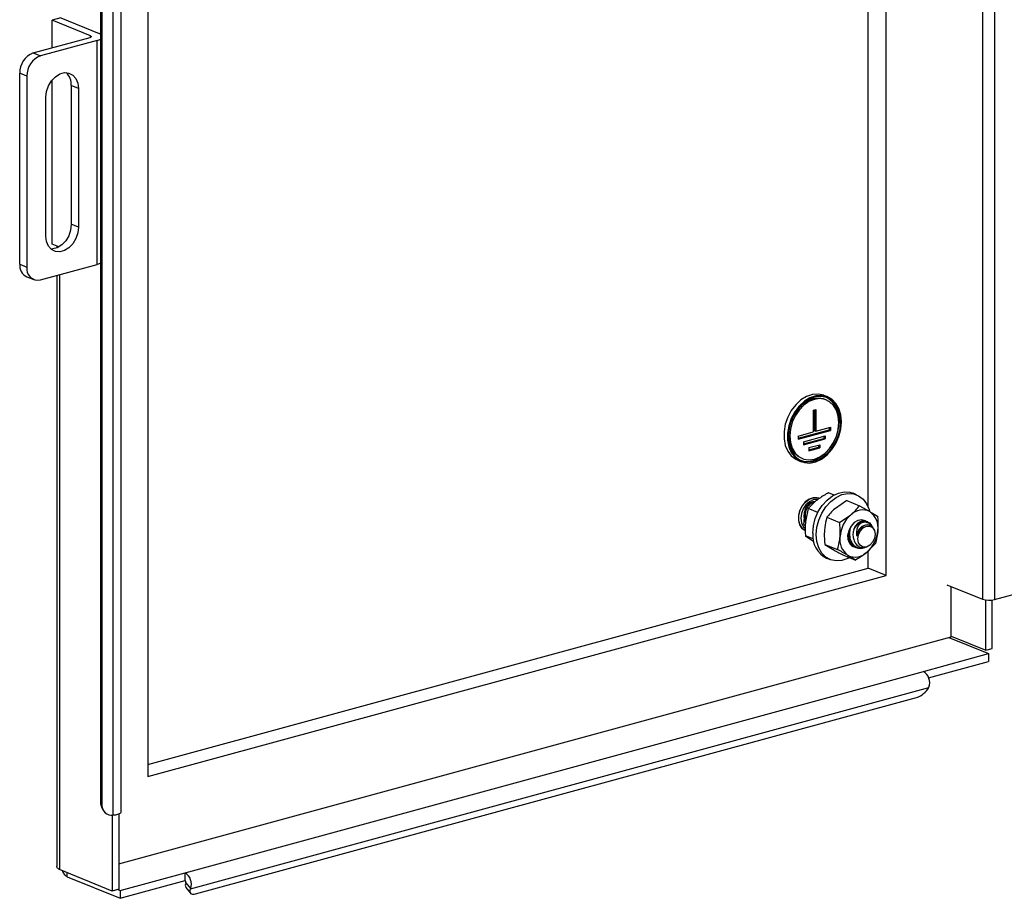
# Model space of a CAD drawing. Units: inches. Extents: x 0.4 to 16.6, y 0.2 to 10.8.
# Drawn here: x 12.4 to 13.9, y 4 to 5.3 of the extents above; entities that cross this region are included whole.
import ezdxf

# ---------------------------------------------------------------- set-up
doc = ezdxf.new("R2010")
doc.units = ezdxf.units.IN
doc.header["$MEASUREMENT"] = 0

msp = doc.modelspace()

# ---------------------------------------------------------------- linework, layer by layer
at = {"color": 7, "linetype": 'Continuous', "lineweight": 25}
for p, q in [((13.86088, 6.52503), (13.86088, 4.48228)), ((13.87859, 6.52444), (13.87859, 4.48169)), ((13.69098, 4.61897), (13.69098, 6.47602)), ((13.71736, 4.51776), (13.71736, 6.48322)), ((12.61997, 6.18387), (12.61997, 4.21841)), ((12.5678, 6.1266), (12.5678, 4.16088)), ((12.58005, 4.16569), (12.58005, 6.13141)), ((12.54965, 6.11411), (12.54965, 4.17981)), ((12.55166, 6.11001), (12.55166, 4.17571)), ((12.49059, 5.34674), (12.47769, 5.34322)), ((12.53469, 5.32001), (12.47769, 5.34322)), ((12.47769, 5.3023), (12.47769, 5.34322)), ((12.49059, 5.34674), (12.54758, 5.32352)), ((12.44963, 5.29465), (12.53398, 5.31766)), ((12.54965, 5.32252), (12.54758, 5.32352)), ((12.54454, 5.31336), (12.46018, 5.29035)), ((12.54454, 4.98024), (12.54454, 5.31336)), ((12.44963, 5.29465), (12.46018, 5.29035)), ((12.44006, 5.26035), (12.42951, 5.26465)), ((12.42951, 4.98055), (12.42951, 5.26465)), ((12.44006, 5.26035), (12.44006, 4.97625)), ((12.47769, 5.0101), (12.47769, 5.25455)), ((12.51668, 5.24189), (12.50612, 5.24619)), ((12.50612, 5.24619), (12.50612, 5.03987)), ((12.51668, 5.24189), (12.51668, 5.03557)), ((12.46831, 5.02237), (12.46831, 5.22869)), ((12.51668, 5.03557), (12.50612, 5.03987)), ((12.48748, 5.00611), (12.47769, 5.0101)), ((12.4845, 5.00732), (12.4845, 5.00467)), ((12.42951, 4.98055), (12.44006, 4.97625)), ((12.46018, 4.95723), (12.54454, 4.98024)), ((12.4845, 4.96386), (12.4845, 4.08511)), ((12.43982, 4.96196), (12.45038, 4.95766)), ((13.6305, 4.7833), (13.62546, 4.78536)), ((13.62862, 4.77867), (13.6265, 4.77953)), ((13.60914, 4.76337), (13.613, 4.76442)), ((13.60914, 4.76337), (13.60914, 4.73099)), ((13.61089, 4.76385), (13.61089, 4.7329)), ((13.613, 4.76442), (13.613, 4.73204)), ((13.58667, 4.72158), (13.63293, 4.7342)), ((13.58667, 4.72015), (13.63504, 4.73334)), ((13.58667, 4.72486), (13.60914, 4.73099)), ((13.61089, 4.7329), (13.613, 4.73204)), ((13.613, 4.73204), (13.63504, 4.73805)), ((13.63293, 4.73748), (13.63293, 4.7342)), ((13.63293, 4.7342), (13.63504, 4.73334)), ((13.63504, 4.73805), (13.63504, 4.73334)), ((13.58667, 4.72486), (13.58667, 4.72015)), ((13.59473, 4.7165), (13.62698, 4.7253)), ((13.59473, 4.71322), (13.62487, 4.72144)), ((13.59473, 4.71179), (13.62698, 4.72058)), ((13.59473, 4.7165), (13.59473, 4.71179)), ((13.62487, 4.72472), (13.62487, 4.72144)), ((13.62487, 4.72144), (13.62698, 4.72058)), ((13.62698, 4.7253), (13.62698, 4.72058)), ((13.60279, 4.7077), (13.61892, 4.7121)), ((13.60279, 4.70442), (13.6168, 4.70824)), ((13.60279, 4.7077), (13.60279, 4.70299)), ((13.60279, 4.70299), (13.61892, 4.70738)), ((13.6168, 4.71152), (13.6168, 4.70824)), ((13.6168, 4.70824), (13.61892, 4.70738)), ((13.61892, 4.7121), (13.61892, 4.70738)), ((13.58616, 4.68889), (13.59121, 4.68683)), ((13.59098, 4.69232), (13.59309, 4.69146)), ((13.6402, 4.63725), (13.63189, 4.64064)), ((13.61735, 4.63245), (13.61722, 4.6325)), ((13.659, 4.62891), (13.64215, 4.6174)), ((13.659, 4.62891), (13.67797, 4.62119)), ((13.67361, 4.63765), (13.66834, 4.6398)), ((13.6018, 4.61721), (13.59762, 4.5978)), ((13.61602, 4.61142), (13.6018, 4.61721)), ((13.67797, 4.62119), (13.69334, 4.61253)), ((13.62942, 4.60422), (13.64839, 4.59649)), ((13.64839, 4.59649), (13.66524, 4.608)), ((13.68441, 4.59926), (13.68609, 4.59844)), ((13.6902, 4.59715), (13.68932, 4.59751)), ((13.59492, 4.59448), (13.59728, 4.59111)), ((13.69622, 4.59149), (13.69536, 4.59299)), ((13.69806, 4.58841), (13.69629, 4.59153)), ((13.6992, 4.58642), (13.69874, 4.58722)), ((13.60902, 4.57204), (13.59757, 4.57671)), ((13.59757, 4.57671), (13.60844, 4.569)), ((13.62645, 4.56388), (13.64541, 4.55616)), ((13.62645, 4.56388), (13.63769, 4.5569)), ((13.6733, 4.55905), (13.67449, 4.55856)), ((13.68253, 4.55827), (13.68373, 4.55861)), ((13.68665, 4.55945), (13.68842, 4.55996)), ((13.7016, 4.56521), (13.68887, 4.55202)), ((13.69098, 4.52851), (13.69098, 4.5542)), ((13.62904, 4.54333), (13.63432, 4.54118)), ((13.65306, 4.54824), (13.67202, 4.54051)), ((13.67202, 4.54051), (13.66078, 4.54749)), ((12.61997, 4.23635), (13.69098, 4.52851)), ((13.71736, 4.51776), (13.69098, 4.52851)), ((12.61997, 4.21841), (13.71736, 4.51776)), ((13.80797, 4.50383), (13.86088, 4.48228)), ((13.8141, 4.4263), (13.8141, 4.50133)), ((13.87859, 4.48169), (13.93616, 4.49739)), ((13.86568, 4.40647), (13.86568, 4.48108)), ((13.87531, 4.4091), (13.87531, 4.48104)), ((12.57675, 4.08877), (13.8141, 4.4263)), ((13.81075, 4.42538), (13.86966, 4.40138)), ((13.8141, 4.42748), (13.86568, 4.40647)), ((13.86568, 4.40647), (13.87531, 4.4091)), ((13.77292, 4.375), (13.86966, 4.40138)), ((13.86966, 4.40138), (13.86966, 4.38965)), ((13.78075, 4.36539), (13.86966, 4.38965)), ((12.67531, 4.07558), (13.77292, 4.375)), ((12.68333, 4.05165), (13.78094, 4.35106)), ((13.78094, 4.35106), (13.78104, 4.35128)), ((12.69104, 4.04393), (13.76286, 4.3363)), ((12.54965, 4.17981), (12.55166, 4.17571)), ((12.55114, 4.17336), (12.55315, 4.16926)), ((12.56711, 4.16087), (12.56711, 4.04829)), ((12.5678, 4.16088), (12.56811, 4.1609)), ((12.57675, 4.1626), (12.57675, 4.05092)), ((12.56711, 4.04829), (12.48844, 4.08034)), ((12.4999, 4.0695), (12.4999, 4.07567)), ((12.4999, 4.0695), (12.57857, 4.03746)), ((12.57857, 4.0492), (12.67531, 4.07558)), ((12.67531, 4.06385), (12.67531, 4.07558)), ((12.57857, 4.03746), (12.67531, 4.06385)), ((12.6765, 4.0603), (12.67658, 4.06053)), ((12.67658, 4.06053), (12.68342, 4.05187)), ((12.57675, 4.05092), (12.56711, 4.04829)), ((12.5753, 4.05053), (12.57857, 4.0492)), ((12.57857, 4.0492), (12.57857, 4.03746)), ((12.67641, 4.05371), (12.68324, 4.04506)), ((12.68342, 4.05187), (12.68333, 4.05165))]:
    msp.add_line(p, q, dxfattribs=at)
at = {"color": 8, "linetype": 'Continuous', "lineweight": 25}
for p, q in [((12.53469, 5.3179), (12.53469, 5.32001)), ((12.48844, 4.96493), (12.48844, 4.08034))]:
    msp.add_line(p, q, dxfattribs=at)
at = {"color": 7, "linetype": 'Continuous', "lineweight": 25, "flags": 128}
for points in [[(12.53469, 5.32001), (12.53523, 5.31973), (12.5356, 5.31943), (12.53579, 5.31911), (12.53579, 5.31879), (12.5356, 5.31846), (12.53522, 5.31816), (12.53468, 5.31789), (12.53398, 5.31766)], [(12.54454, 5.31336), (12.54755, 5.31436), (12.54965, 5.31538)], [(12.46831, 5.22869), (12.46929, 5.23726), (12.47215, 5.24567), (12.47666, 5.25324), (12.48245, 5.25935), (12.48905, 5.26351), (12.49594, 5.26539), (12.50254, 5.26483), (12.50833, 5.26188), (12.51284, 5.25677), (12.5157, 5.24992), (12.51668, 5.24189)], [(12.51668, 5.03557), (12.5157, 5.027), (12.51284, 5.01859), (12.50833, 5.01103), (12.50254, 5.00491), (12.49594, 5.00075), (12.48905, 4.99887), (12.48245, 4.99943), (12.47666, 5.00238), (12.47215, 5.00749), (12.46929, 5.01434), (12.46831, 5.02237)], [(12.50612, 5.03987), (12.50514, 5.0313), (12.50228, 5.02289), (12.49778, 5.01532), (12.49198, 5.00921), (12.48538, 5.00505), (12.4785, 5.00317), (12.4758, 5.0031)], [(12.54965, 4.98225), (12.54755, 4.98124), (12.54454, 4.98024)], [(13.62546, 4.78536), (13.62469, 4.78566), (13.61659, 4.78738), (13.60799, 4.78675), (13.59929, 4.7838), (13.59089, 4.77867), (13.58319, 4.7716), (13.57655, 4.76291), (13.57127, 4.75302), (13.56761, 4.74238), (13.56574, 4.7315), (13.56574, 4.72088), (13.56761, 4.71102), (13.57127, 4.70239), (13.57655, 4.69537), (13.58319, 4.69031), (13.58616, 4.68889)], [(13.65116, 4.74606), (13.65022, 4.75636), (13.64744, 4.76567), (13.64294, 4.77354), (13.63695, 4.77961), (13.62973, 4.7836), (13.62164, 4.78532), (13.61304, 4.7847), (13.60433, 4.78175), (13.59594, 4.77662), (13.58823, 4.76954), (13.58159, 4.76085), (13.57632, 4.75096), (13.57266, 4.74033), (13.57078, 4.72945), (13.57078, 4.71883), (13.57266, 4.70897), (13.57632, 4.70033), (13.58159, 4.69332), (13.58823, 4.68825), (13.59594, 4.68538), (13.60433, 4.68483), (13.61304, 4.68663), (13.62164, 4.69069), (13.62973, 4.69683), (13.63695, 4.70476), (13.64294, 4.7141), (13.64744, 4.72443), (13.65022, 4.73525), (13.65116, 4.74606)], [(13.64987, 4.74571), (13.64896, 4.75568), (13.64627, 4.76469), (13.64192, 4.77231), (13.63611, 4.77819), (13.62913, 4.78205), (13.62129, 4.78372), (13.61297, 4.78311), (13.60454, 4.78025), (13.59641, 4.77529), (13.58896, 4.76844), (13.58253, 4.76003), (13.57742, 4.75045), (13.57388, 4.74016), (13.57207, 4.72963), (13.57207, 4.71935), (13.57388, 4.7098), (13.57742, 4.70144), (13.58253, 4.69465), (13.58896, 4.68975), (13.59641, 4.68697), (13.60454, 4.68644), (13.61297, 4.68818), (13.62129, 4.69211), (13.62913, 4.69806), (13.63611, 4.70573), (13.64192, 4.71478), (13.64627, 4.72477), (13.64896, 4.73524), (13.64987, 4.74571)], [(13.6265, 4.77953), (13.62455, 4.78024), (13.61685, 4.78142), (13.60874, 4.78032), (13.60064, 4.77699), (13.59293, 4.77161), (13.58603, 4.76444), (13.58026, 4.75583), (13.57591, 4.74623), (13.57322, 4.73612), (13.57231, 4.72599), (13.57322, 4.71636), (13.57591, 4.70771), (13.58026, 4.70048), (13.58603, 4.69502), (13.59098, 4.69232)], [(13.64729, 4.74501), (13.64638, 4.75464), (13.64368, 4.76328), (13.63934, 4.77052), (13.63357, 4.77597), (13.62666, 4.77938), (13.61896, 4.78056), (13.61085, 4.77946), (13.60275, 4.77613), (13.59504, 4.77075), (13.58814, 4.76358), (13.58237, 4.75497), (13.57803, 4.74537), (13.57533, 4.73526), (13.57442, 4.72513), (13.57533, 4.7155), (13.57803, 4.70685), (13.58237, 4.69962), (13.58814, 4.69416), (13.59504, 4.69076), (13.60275, 4.68958), (13.61085, 4.69068), (13.61896, 4.694), (13.62666, 4.69939), (13.63357, 4.70656), (13.63934, 4.71516), (13.64368, 4.72476), (13.64638, 4.73488), (13.64729, 4.74501)], [(13.59079, 4.68883), (13.5943, 4.68783), (13.60243, 4.6873), (13.61086, 4.68904), (13.61918, 4.69297), (13.62702, 4.69892), (13.634, 4.70659), (13.6398, 4.71564), (13.64415, 4.72563), (13.64685, 4.7361), (13.64776, 4.74657)], [(13.60838, 4.58057), (13.60933, 4.59138), (13.61211, 4.6022), (13.6166, 4.61253), (13.6226, 4.62187), (13.62981, 4.6298), (13.63791, 4.63594), (13.64651, 4.64), (13.65521, 4.6418), (13.66361, 4.64125), (13.66834, 4.6398)], [(13.61722, 4.6325), (13.61476, 4.63325), (13.6089, 4.63328), (13.60291, 4.6311), (13.59732, 4.6269), (13.59262, 4.62106), (13.58923, 4.61409), (13.58746, 4.60661), (13.58746, 4.59929), (13.58923, 4.59278), (13.59262, 4.58766), (13.59732, 4.58437), (13.59757, 4.58427)], [(13.5977, 4.58421), (13.59745, 4.58432), (13.59275, 4.5876), (13.58937, 4.59273), (13.5876, 4.59924), (13.5876, 4.60656), (13.58937, 4.61403), (13.59275, 4.621), (13.59745, 4.62685), (13.60304, 4.63105), (13.60903, 4.63323), (13.61489, 4.6332), (13.61735, 4.63245)], [(13.61366, 4.57842), (13.6146, 4.58923), (13.61739, 4.60005), (13.62188, 4.61038), (13.62787, 4.61972), (13.63509, 4.62765), (13.64318, 4.63379), (13.65179, 4.63785), (13.66049, 4.63965), (13.66889, 4.6391), (13.67659, 4.63623), (13.68323, 4.63117), (13.6885, 4.62415), (13.69216, 4.61551), (13.69277, 4.61329)], [(13.68783, 4.59799), (13.68651, 4.59889), (13.68136, 4.60044), (13.6757, 4.59953), (13.6702, 4.59626), (13.66552, 4.59103), (13.66224, 4.58448), (13.66074, 4.57738)], [(13.66933, 4.58589), (13.6719, 4.58997), (13.67504, 4.59338), (13.67859, 4.59593), (13.68234, 4.5975), (13.6861, 4.59798), (13.68965, 4.59736), (13.69279, 4.59567), (13.69536, 4.59299)], [(13.68827, 4.55992), (13.68339, 4.55977), (13.67926, 4.562), (13.6765, 4.56629), (13.67553, 4.57197), (13.6765, 4.57817), (13.67926, 4.58396), (13.68339, 4.58846), (13.68827, 4.59097), (13.69315, 4.59112), (13.69728, 4.58888), (13.70005, 4.5846), (13.70102, 4.57892), (13.70005, 4.57271), (13.69728, 4.56692), (13.69315, 4.56243), (13.68827, 4.55992)], [(13.66317, 4.54412), (13.66049, 4.54274), (13.65179, 4.53979), (13.64318, 4.53916), (13.63509, 4.54088), (13.62787, 4.54487), (13.62188, 4.55095), (13.61739, 4.55882), (13.6146, 4.56812), (13.61366, 4.57842)], [(12.58005, 4.16569), (12.57999, 4.16524), (12.57916, 4.16401), (12.57742, 4.1629), (12.57487, 4.16197), (12.5717, 4.16128), (12.56811, 4.1609)], [(12.68333, 4.05165), (12.6826, 4.04952), (12.68239, 4.04762), (12.6827, 4.046), (12.68352, 4.04474), (12.68482, 4.04388), (12.68656, 4.04345), (12.68866, 4.04346), (12.69104, 4.04393)]]:
    msp.add_lwpolyline(points, dxfattribs=at)
at = {"color": 8, "linetype": 'Continuous', "lineweight": 25, "flags": 128}
msp.add_lwpolyline([(13.6154, 4.63023), (13.61474, 4.63033), (13.60911, 4.62988), (13.60348, 4.62726), (13.5984, 4.62272), (13.59437, 4.61671), (13.59178, 4.60982), (13.59089, 4.60272), (13.59178, 4.5961), (13.59437, 4.59062), (13.5975, 4.58742)], dxfattribs=at)
at = {"color": 7, "linetype": 'Continuous', "lineweight": 25}
for centre, radius, start, end in [((12.46081, 5.2654), 0.03132, 110.92673, 181.37629), ((12.47137, 5.2611), 0.03132, 110.92673, 181.37629), ((12.48089, 5.24747), 0.02527, 357.08439, 45.39586), ((12.44829, 4.97881), 0.01886, 174.71948, 243.32027), ((12.45663, 4.97362), 0.01677, 170.97315, 282.23708), ((13.61104, 4.74986), 0.03687, 354.87733, 61.18579), ((13.61373, 4.60994), 0.01794, 95.059, 143.44675), ((13.68245, 4.59061), 0.02447, 63.58681, 134.71519), ((13.67648, 4.58892), 0.02901, 351.30838, 54.47227), ((13.69663, 4.57195), 0.0478, 131.04582, 175.76274), ((13.69029, 4.57694), 0.01592, 103.48189, 182.6781), ((13.65749, 4.58807), 0.0478, 311.04582, 355.76274), ((13.64675, 4.5775), 0.03849, 175.43041, 242.60934), ((13.67763, 4.5711), 0.02901, 171.30838, 234.47227), ((13.67556, 4.57429), 0.01514, 168.20769, 253.98803), ((13.67898, 4.56956), 0.01184, 224.05167, 287.44757), ((13.67166, 4.56941), 0.02447, 243.58681, 314.71519), ((13.87074, 4.51227), 0.03158, 251.79951, 284.38607), ((13.76238, 4.35814), 0.01988, 339.79976, 57.9799), ((13.75365, 4.36602), 0.03112, 287.21416, 331.25587), ((12.56423, 4.17977), 0.01458, 179.86714, 206.10847), ((12.56675, 4.17593), 0.01509, 180.84146, 273.98428), ((12.66477, 4.05873), 0.01988, 339.79976, 57.9799), ((12.67373, 4.06134), 0.00297, 344.30974, 57.80172), ((12.68191, 4.05693), 0.00637, 148.11185, 210.39715)]:
    msp.add_arc(centre, radius, start, end, dxfattribs=at)
msp.add_ellipse((13.60911, 4.59893), major_axis=(0.005, 0.01987), ratio=0.6685244, start_param=1.5780709, end_param=1.9599991, dxfattribs=at)
for points, knots in [([(13.63189, 4.64064), (13.63075, 4.64002), (13.62463, 4.63671), (13.6192, 4.63288), (13.61478, 4.62977)], [0, 0, 0, 0, 0.18648803, 1, 1, 1, 1]), ([(13.59826, 4.60074), (13.59798, 4.60198), (13.59714, 4.60563), (13.59782, 4.61206), (13.60018, 4.61895), (13.60428, 4.62405), (13.60827, 4.62677), (13.61076, 4.62691), (13.61139, 4.62694)], [0, 0, 0, 0, 0.1080176, 0.319453, 0.5310572, 0.7369884, 0.9335664, 1, 1, 1, 1]), ([(13.61478, 4.62977), (13.61372, 4.62892), (13.60872, 4.62492), (13.60485, 4.62061), (13.6018, 4.61721)], [0, 0, 0, 0, 0.21265286, 1, 1, 1, 1]), ([(13.59932, 4.62062), (13.59823, 4.61864), (13.59606, 4.61468), (13.59508, 4.60748), (13.59544, 4.60143), (13.59684, 4.59835), (13.59727, 4.59742)], [0, 0, 0, 0, 0.2865839, 0.5742036, 0.8704763, 1, 1, 1, 1]), ([(13.64215, 4.6174), (13.6418, 4.61711), (13.63684, 4.61293), (13.63299, 4.60841), (13.62942, 4.60422)], [0, 0, 0, 0, 0.0702067, 1, 1, 1, 1]), ([(13.66524, 4.608), (13.66559, 4.60829), (13.67055, 4.61247), (13.6744, 4.61699), (13.67797, 4.62119)], [0, 0, 0, 0, 0.0702067, 1, 1, 1, 1]), ([(13.69334, 4.61253), (13.69365, 4.61234), (13.69811, 4.60971), (13.70146, 4.60755), (13.70458, 4.60554)], [0, 0, 0, 0, 0.0702067, 1, 1, 1, 1]), ([(13.59762, 4.5978), (13.59758, 4.59732), (13.59689, 4.59047), (13.59724, 4.58334), (13.59757, 4.57671)], [0, 0, 0, 0, 0.0702067, 1, 1, 1, 1]), ([(13.62942, 4.60422), (13.62903, 4.60284), (13.62734, 4.59676), (13.62651, 4.59007), (13.62587, 4.58489)], [0, 0, 0, 0, 0.2269026, 1, 1, 1, 1]), ([(13.64896, 4.57548), (13.64909, 4.58115), (13.64926, 4.58812), (13.64852, 4.59518), (13.64839, 4.59649)], [0, 0, 0, 0, 0.81351197, 1, 1, 1, 1]), ([(13.68924, 4.59729), (13.68794, 4.59779), (13.68491, 4.59895), (13.67983, 4.59802), (13.67486, 4.59501), (13.67128, 4.59065), (13.66988, 4.58725), (13.66933, 4.58589)], [0, 0, 0, 0, 0.1699218, 0.398247, 0.6235909, 0.8495808, 1, 1, 1, 1]), ([(13.67438, 4.5762), (13.67426, 4.57699), (13.67379, 4.58004), (13.67399, 4.58545), (13.67597, 4.59145), (13.67946, 4.59555), (13.68363, 4.59733), (13.68787, 4.59716), (13.69197, 4.59535), (13.69557, 4.59238), (13.6972, 4.58958), (13.69793, 4.58832)], [0, 0, 0, 0, 0.0501112, 0.1945903, 0.3389979, 0.469792, 0.5827733, 0.6863141, 0.7914505, 0.9064706, 1, 1, 1, 1]), ([(13.70458, 4.60554), (13.70472, 4.60423), (13.70545, 4.59717), (13.70529, 4.5902), (13.70515, 4.58454)], [0, 0, 0, 0, 0.186488, 1, 1, 1, 1]), ([(13.59751, 4.5915), (13.59721, 4.59172), (13.5962, 4.59248), (13.59545, 4.59366), (13.59492, 4.59448)], [0, 0, 0, 0, 0.2943168, 1, 1, 1, 1]), ([(13.62587, 4.58489), (13.62577, 4.58321), (13.62537, 4.57634), (13.62598, 4.56924), (13.62645, 4.56388)], [0, 0, 0, 0, 0.2443658, 1, 1, 1, 1]), ([(13.66156, 4.58177), (13.66145, 4.58017), (13.66116, 4.57609), (13.66296, 4.56965), (13.6666, 4.56369), (13.67039, 4.56004), (13.67286, 4.55941), (13.67337, 4.55928)], [0, 0, 0, 0, 0.1643551, 0.4188207, 0.6772567, 0.9335663, 1, 1, 1, 1]), ([(13.67047, 4.56133), (13.66907, 4.56294), (13.66626, 4.56617), (13.66387, 4.57298), (13.66315, 4.58045), (13.66448, 4.58776), (13.6666, 4.59297), (13.6686, 4.59479), (13.66901, 4.59516)], [0, 0, 0, 0, 0.1855614, 0.3717964, 0.5632706, 0.7576095, 0.950165, 1, 1, 1, 1]), ([(13.66933, 4.58589), (13.66882, 4.58366), (13.66781, 4.5792), (13.6686, 4.57229), (13.67105, 4.56619), (13.67507, 4.56152), (13.68003, 4.55911), (13.68413, 4.55855), (13.68619, 4.55946), (13.68659, 4.55964)], [0, 0, 0, 0, 0.160573, 0.3214871, 0.4841481, 0.6465643, 0.8065238, 0.9626821, 1, 1, 1, 1]), ([(13.68061, 4.58802), (13.6796, 4.58685), (13.67738, 4.58427), (13.67539, 4.58), (13.67464, 4.57718), (13.67438, 4.5762)], [0, 0, 0, 0, 0.354096, 0.7761244, 1, 1, 1, 1]), ([(13.69398, 4.59167), (13.6939, 4.59171), (13.69254, 4.59238), (13.68969, 4.59304), (13.68549, 4.59214), (13.68245, 4.59012), (13.681, 4.58847), (13.68061, 4.58802)], [0, 0, 0, 0, 0.0187583, 0.3139206, 0.6044528, 0.8928338, 1, 1, 1, 1]), ([(13.69859, 4.58715), (13.69847, 4.58747), (13.69774, 4.58935), (13.6959, 4.59072), (13.69428, 4.59152), (13.69398, 4.59167)], [0, 0, 0, 0, 0.144871, 0.8446055, 1, 1, 1, 1]), ([(13.70515, 4.58454), (13.70503, 4.58309), (13.70443, 4.57631), (13.70285, 4.5701), (13.7016, 4.56521)], [0, 0, 0, 0, 0.2126529, 1, 1, 1, 1]), ([(13.64541, 4.55616), (13.64666, 4.56104), (13.64824, 4.56725), (13.64883, 4.57404), (13.64896, 4.57548)], [0, 0, 0, 0, 0.7873471, 1, 1, 1, 1]), ([(13.67129, 4.56014), (13.66964, 4.56077), (13.66634, 4.56202), (13.66277, 4.56651), (13.66092, 4.57227), (13.66057, 4.57743), (13.66135, 4.58026), (13.66154, 4.58091)], [0, 0, 0, 0, 0.2343391, 0.4686782, 0.7031622, 0.9308087, 1, 1, 1, 1]), ([(13.63769, 4.5569), (13.63801, 4.55671), (13.64253, 4.55406), (13.64798, 4.55104), (13.65306, 4.54824)], [0, 0, 0, 0, 0.0702067, 1, 1, 1, 1]), ([(13.66078, 4.54749), (13.66046, 4.54768), (13.65594, 4.55033), (13.65048, 4.55335), (13.64541, 4.55616)], [0, 0, 0, 0, 0.07020673, 1, 1, 1, 1]), ([(13.67099, 4.56029), (13.67093, 4.56029), (13.66908, 4.56026), (13.66658, 4.56153), (13.66472, 4.5635), (13.66422, 4.56403)], [0, 0, 0, 0, 0.0221734, 0.7364351, 1, 1, 1, 1]), ([(13.67061, 4.56076), (13.6699, 4.5607), (13.66902, 4.56063), (13.66836, 4.56113), (13.66824, 4.56122)], [0, 0, 0, 0, 0.81721, 1, 1, 1, 1]), ([(13.68371, 4.55875), (13.68201, 4.5584), (13.67839, 4.55765), (13.67381, 4.55913), (13.67126, 4.56081), (13.67047, 4.56133)], [0, 0, 0, 0, 0.3769682, 0.8067727, 1, 1, 1, 1]), ([(13.68887, 4.55202), (13.68852, 4.55173), (13.6835, 4.54757), (13.67755, 4.54391), (13.67202, 4.54051)], [0, 0, 0, 0, 0.07020673, 1, 1, 1, 1]), ([(12.48844, 4.08034), (12.48713, 4.08119), (12.48484, 4.08267), (12.48478, 4.08439), (12.48475, 4.08512)], [0, 0, 0, 0, 0.5721948, 1, 1, 1, 1]), ([(12.49289, 4.07852), (12.49296, 4.07827), (12.49364, 4.07586), (12.49615, 4.0722), (12.49865, 4.0704), (12.4999, 4.0695)], [0, 0, 0, 0, 0.0542783, 0.5271392, 1, 1, 1, 1])]:
    msp.add_open_spline(points, degree=3, knots=knots, dxfattribs=at)

doc.saveas('drawing.dxf')
